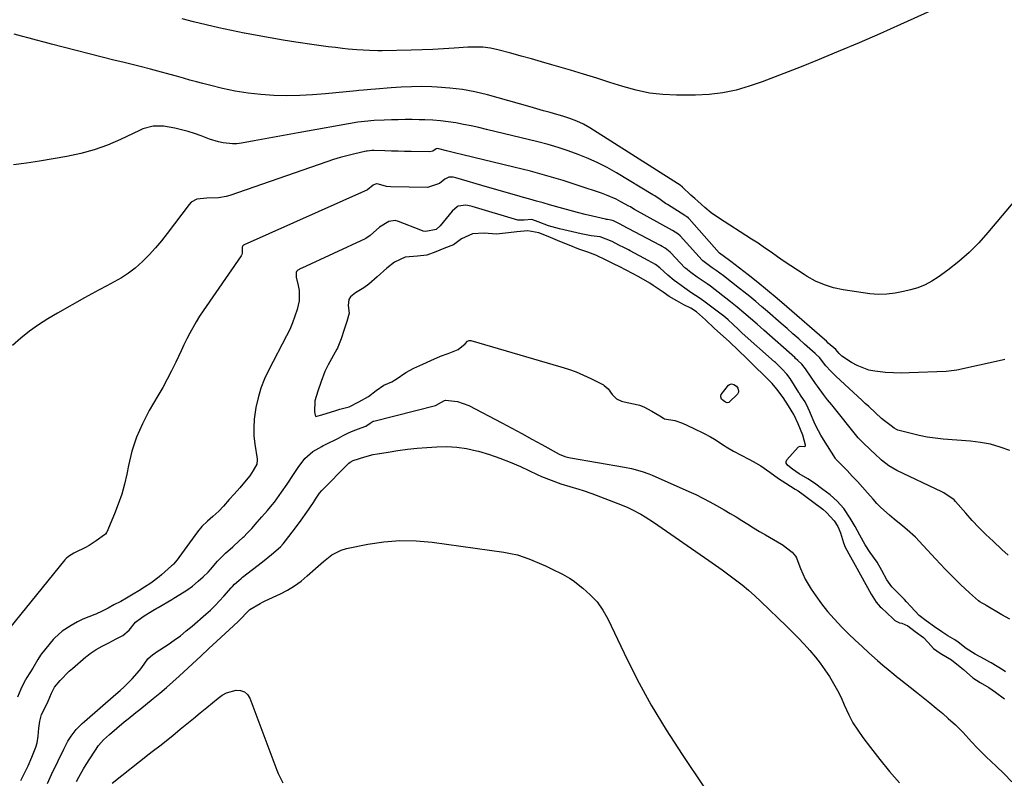
# Model space of a CAD drawing. Units: inches. Extents: x 1926769 to 1932103, y 442932 to 448255.
# Drawn here: x 1928571 to 1928949, y 447695 to 447986 of the extents above; entities that cross this region are included whole.
import ezdxf

# ---------------------------------------------------------------- set-up
doc = ezdxf.new("R2010")
doc.units = ezdxf.units.IN
doc.header["$MEASUREMENT"] = 0
doc.layers.add('7', color=7, linetype='Continuous')
doc.layers.add('8', color=7, linetype='Continuous')

msp = doc.modelspace()

# ---------------------------------------------------------------- linework, layer by layer
at = {"layer": '7', "color": 18}
for points in [[(1928934.91, 447996.13, 1836), (1928909.04, 447984.39, 1836), (1928901.11, 447980.85, 1836), (1928893.15, 447977.37, 1836), (1928885.15, 447974, 1836), (1928877.13, 447970.68, 1836), (1928870.86, 447968.14, 1836), (1928865.93, 447966.19, 1836), (1928860.98, 447964.29, 1836), (1928856, 447962.48, 1836), (1928851, 447960.72, 1836), (1928845.95, 447959.26, 1836), (1928840.83, 447958.15, 1836), (1928835.63, 447957.55, 1836), (1928830.37, 447957.29, 1836), (1928823.09, 447957.3, 1836), (1928817.85, 447957.55, 1836), (1928812.66, 447958.13, 1836), (1928807.55, 447959.2, 1836), (1928802.49, 447960.59, 1836), (1928797.46, 447962.21, 1836), (1928792.43, 447963.8, 1836), (1928787.38, 447965.35, 1836), (1928782.32, 447966.87, 1836), (1928775.17, 447968.98, 1836), (1928771.28, 447970.12, 1836), (1928767.37, 447971.23, 1836), (1928763.46, 447972.32, 1836), (1928759.54, 447973.38, 1836), (1928754.51, 447974.72, 1836), (1928751.68, 447975.34, 1836), (1928748.8, 447975.68, 1836), (1928745.89, 447975.78, 1836), (1928742.99, 447975.68, 1836), (1928737.7, 447975.31, 1836), (1928733.6, 447975.05, 1836), (1928729.5, 447974.84, 1836), (1928725.4, 447974.68, 1836), (1928721.29, 447974.57, 1836), (1928710.05, 447974.36, 1836), (1928708.43, 447974.34, 1836), (1928705.19, 447974.39, 1836), (1928700.34, 447974.66, 1836), (1928697.11, 447974.96, 1836), (1928694.87, 447975.22, 1836), (1928692.14, 447975.54, 1836), (1928689.42, 447975.88, 1836), (1928686.69, 447976.25, 1836), (1928683.97, 447976.64, 1836), (1928677.01, 447977.67, 1836), (1928672.05, 447978.44, 1836), (1928667.09, 447979.26, 1836), (1928662.15, 447980.15, 1836), (1928657.21, 447981.08, 1836), (1928657.16, 447981.09, 1836), (1928652.26, 447982.09, 1836), (1928647.38, 447983.14, 1836), (1928642.51, 447984.28, 1836), (1928637.66, 447985.47, 1836), (1928633.39, 447986.56, 1836)], [(1928968.79, 447935.7, 1834), (1928942.6, 447904.6, 1834), (1928939.06, 447900.68, 1834), (1928935.35, 447896.95, 1834), (1928931.39, 447893.5, 1834), (1928927.25, 447890.22, 1834), (1928923.55, 447887.51, 1834), (1928921.06, 447885.9, 1834), (1928918.46, 447884.5, 1834), (1928915.72, 447883.44, 1834), (1928912.88, 447882.58, 1834), (1928910.24, 447881.96, 1834), (1928907.02, 447881.33, 1834), (1928903.76, 447880.93, 1834), (1928900.5, 447880.84, 1834), (1928898.87, 447880.95, 1834), (1928897.24, 447881.13, 1834), (1928886.98, 447882.65, 1834), (1928883.35, 447883.42, 1834), (1928879.82, 447884.48, 1834), (1928876.46, 447885.96, 1834), (1928873.2, 447887.73, 1834), (1928872.01, 447888.47, 1834), (1928869.44, 447890.11, 1834), (1928866.9, 447891.79, 1834), (1928864.38, 447893.52, 1834), (1928861.89, 447895.28, 1834), (1928859.4, 447897.04, 1834), (1928856.89, 447898.77, 1834), (1928854.35, 447900.46, 1834), (1928851.79, 447902.12, 1834), (1928839.13, 447910.18, 1834), (1928836.4, 447912.1, 1834), (1928833.88, 447914.26, 1834), (1928831.27, 447916.68, 1834), (1928830.06, 447917.65, 1834), (1928828.56, 447919, 1834), (1928825.43, 447921.97, 1834), (1928824.44, 447922.72, 1834), (1928823.41, 447923.43, 1834), (1928789.78, 447944.73, 1834), (1928787.34, 447946.14, 1834), (1928784.79, 447947.32, 1834), (1928782.16, 447948.33, 1834), (1928779.48, 447949.19, 1834), (1928777.11, 447949.88, 1834), (1928774.57, 447950.61, 1834), (1928772.03, 447951.34, 1834), (1928769.49, 447952.06, 1834), (1928766.94, 447952.78, 1834), (1928750.5, 447957.38, 1834), (1928745.73, 447958.53, 1834), (1928740.93, 447959.46, 1834), (1928736.07, 447960.05, 1834), (1928731.18, 447960.41, 1834), (1928729.16, 447960.49, 1834), (1928725.25, 447960.57, 1834), (1928721.34, 447960.55, 1834), (1928717.44, 447960.39, 1834), (1928713.54, 447960.14, 1834), (1928707.56, 447959.64, 1834), (1928705.73, 447959.48, 1834), (1928702.99, 447959.21, 1834), (1928701.16, 447959.03, 1834), (1928700.25, 447958.94, 1834), (1928688.39, 447957.77, 1834), (1928683.43, 447957.39, 1834), (1928678.47, 447957.14, 1834), (1928673.5, 447957.09, 1834), (1928668.52, 447957.18, 1834), (1928663.56, 447957.52, 1834), (1928658.64, 447958.05, 1834), (1928653.75, 447958.88, 1834), (1928648.88, 447959.9, 1834), (1928643.87, 447961.12, 1834), (1928641.34, 447961.75, 1834), (1928638.82, 447962.41, 1834), (1928636.31, 447963.1, 1834), (1928633.8, 447963.81, 1834), (1928631.17, 447964.57, 1834), (1928628.79, 447965.25, 1834), (1928624.02, 447966.56, 1834), (1928621.25, 447967.29, 1834), (1928617.2, 447968.31, 1834), (1928615.17, 447968.8, 1834), (1928611.11, 447969.78, 1834), (1928607.06, 447970.79, 1834), (1928583.23, 447976.86, 1834), (1928580.35, 447977.61, 1834), (1928577.47, 447978.36, 1834), (1928574.6, 447979.13, 1834), (1928571.73, 447979.92, 1834), (1928568.87, 447980.74, 1834)], [(1928949.08, 447855.87, 1832), (1928948.02, 447855.62, 1832), (1928930.7, 447851.83, 1832), (1928927.57, 447851.37, 1832), (1928926.52, 447851.31, 1832), (1928912.38, 447850.72, 1832), (1928909.36, 447850.67, 1832), (1928906.35, 447850.72, 1832), (1928903.34, 447850.93, 1832), (1928899.21, 447851.38, 1832), (1928896.83, 447851.86, 1832), (1928892.35, 447853.53, 1832), (1928890.24, 447854.72, 1832), (1928886.55, 447857.19, 1832), (1928885.54, 447858.16, 1832), (1928884.79, 447859.06, 1832), (1928884.16, 447859.68, 1832), (1928881.32, 447862.22, 1832), (1928880.58, 447862.88, 1832), (1928879.83, 447863.53, 1832), (1928865.39, 447876.13, 1832), (1928861.74, 447879.26, 1832), (1928858.05, 447882.35, 1832), (1928854.32, 447885.38, 1832), (1928850.55, 447888.36, 1832), (1928843.9, 447893.53, 1832), (1928843.43, 447893.9, 1832), (1928839.54, 447896.72, 1832), (1928839.46, 447896.81, 1832), (1928827.97, 447909.9, 1832), (1928827.73, 447910.15, 1832), (1928826.9, 447910.77, 1832), (1928826.45, 447911.03, 1832), (1928826.31, 447911.13, 1832), (1928819.62, 447915.34, 1832), (1928818.9, 447915.8, 1832), (1928816.81, 447917.25, 1832), (1928814.7, 447918.68, 1832), (1928813.98, 447919.12, 1832), (1928800.01, 447927.5, 1832), (1928796.47, 447929.49, 1832), (1928792.86, 447931.36, 1832), (1928789.15, 447933.03, 1832), (1928785.38, 447934.56, 1832), (1928781.54, 447935.93, 1832), (1928777.67, 447937.2, 1832), (1928773.76, 447938.33, 1832), (1928769.82, 447939.36, 1832), (1928750.09, 447944.16, 1832), (1928747.18, 447944.84, 1832), (1928744.27, 447945.49, 1832), (1928741.34, 447946.09, 1832), (1928738.4, 447946.65, 1832), (1928735.45, 447947.12, 1832), (1928732.5, 447947.49, 1832), (1928729.52, 447947.72, 1832), (1928726.54, 447947.84, 1832), (1928724.28, 447947.89, 1832), (1928721.62, 447947.91, 1832), (1928718.96, 447947.92, 1832), (1928716.3, 447947.88, 1832), (1928713.64, 447947.82, 1832), (1928710.86, 447947.73, 1832), (1928707.06, 447947.57, 1832), (1928703.27, 447947.26, 1832), (1928702.01, 447947.08, 1832), (1928700.76, 447946.88, 1832), (1928677.84, 447942.81, 1832), (1928673.63, 447942.06, 1832), (1928669.42, 447941.3, 1832), (1928665.22, 447940.55, 1832), (1928661.01, 447939.79, 1832), (1928656.16, 447938.91, 1832), (1928654.38, 447938.69, 1832), (1928652.61, 447938.61, 1832), (1928649.06, 447938.99, 1832), (1928647.31, 447939.4, 1832), (1928643.86, 447940.43, 1832), (1928640.61, 447941.65, 1832), (1928638.14, 447942.54, 1832), (1928635.64, 447943.35, 1832), (1928633.1, 447944.03, 1832), (1928630.53, 447944.62, 1832), (1928626.23, 447945.43, 1832), (1928622.18, 447945.38, 1832), (1928618.25, 447944.33, 1832), (1928616.99, 447943.8, 1832), (1928609.65, 447940.27, 1832), (1928604.67, 447938.13, 1832), (1928599.6, 447936.29, 1832), (1928594.4, 447934.88, 1832), (1928589.1, 447933.76, 1832), (1928578.57, 447932, 1832), (1928573.63, 447931.23, 1832), (1928568.67, 447930.58, 1832)], [(1928950.38, 447780.85, 1828), (1928947.87, 447783.05, 1828), (1928944.54, 447786.15, 1828), (1928941.83, 447788.77, 1828), (1928939.16, 447791.43, 1828), (1928936.58, 447794.18, 1828), (1928934.05, 447796.97, 1828), (1928930.12, 447801.44, 1828), (1928929.57, 447802.02, 1828), (1928925.68, 447804.75, 1828), (1928924.96, 447805.11, 1828), (1928907.68, 447813.31, 1828), (1928906.08, 447814.16, 1828), (1928904.53, 447815.1, 1828), (1928901.68, 447817.33, 1828), (1928899, 447819.81, 1828), (1928897.75, 447820.99, 1828), (1928894.47, 447824.16, 1828), (1928893.19, 447825.42, 1828), (1928892.99, 447825.64, 1828), (1928892.8, 447825.87, 1828), (1928882.69, 447838.45, 1828), (1928881.07, 447840.47, 1828), (1928879.46, 447842.5, 1828), (1928877.14, 447845.61, 1828), (1928876.4, 447846.68, 1828), (1928872.78, 447851.98, 1828), (1928872.56, 447852.29, 1828), (1928871.11, 447854.08, 1828), (1928869.69, 447855.49, 1828), (1928868.77, 447856.32, 1828), (1928868.47, 447856.6, 1828), (1928856.6, 447867.13, 1828), (1928855.33, 447868.26, 1828), (1928854.05, 447869.39, 1828), (1928851.47, 447871.62, 1828), (1928848.88, 447873.85, 1828), (1928846.36, 447875.95, 1828), (1928843.8, 447878, 1828), (1928836.06, 447883.97, 1828), (1928834.8, 447884.9, 1828), (1928832.86, 447886.19, 1828), (1928830.94, 447887.54, 1828), (1928828.63, 447889.25, 1828), (1928827.29, 447890.25, 1828), (1928826.55, 447890.89, 1828), (1928826.32, 447891.12, 1828), (1928820.93, 447896.82, 1828), (1928820.64, 447897.11, 1828), (1928818.69, 447898.64, 1828), (1928817.61, 447899.24, 1828), (1928816.88, 447899.63, 1828), (1928802.07, 447907.46, 1828), (1928801.95, 447907.53, 1828), (1928798.85, 447909.11, 1828), (1928798.01, 447909.32, 1828), (1928796.61, 447909.54, 1828), (1928796.19, 447909.62, 1828), (1928795.77, 447909.72, 1828), (1928790.84, 447910.87, 1828), (1928787.97, 447911.56, 1828), (1928785.1, 447912.28, 1828), (1928782.24, 447913.04, 1828), (1928779.39, 447913.82, 1828), (1928774.35, 447915.25, 1828), (1928771.85, 447915.96, 1828), (1928769.34, 447916.67, 1828), (1928766.83, 447917.38, 1828), (1928764.32, 447918.08, 1828), (1928763.07, 447918.43, 1828), (1928759.94, 447919.32, 1828), (1928756.82, 447920.21, 1828), (1928753.69, 447921.12, 1828), (1928750.57, 447922.03, 1828), (1928738.33, 447925.64, 1828), (1928737.32, 447925.87, 1828), (1928735.7, 447925.9, 1828), (1928734.13, 447925.05, 1828), (1928732.09, 447923.44, 1828), (1928727.46, 447921.87, 1828), (1928713.45, 447922.17, 1828), (1928711.74, 447922.32, 1828), (1928708.69, 447923.14, 1828), (1928707.95, 447923.26, 1828), (1928707.82, 447923.25, 1828), (1928706.7, 447922.72, 1828), (1928704.53, 447920.95, 1828), (1928657.16, 447899.83, 1828), (1928656.91, 447899.71, 1828), (1928656.66, 447899.56, 1828), (1928656.49, 447899.4, 1828), (1928656.45, 447899.29, 1828), (1928656.41, 447898.93, 1828), (1928656.42, 447896.69, 1828), (1928656.23, 447896.18, 1828), (1928655.97, 447895.69, 1828), (1928641.4, 447874.58, 1828), (1928640.03, 447872.5, 1828), (1928638.7, 447870.38, 1828), (1928636.28, 447866, 1828), (1928635.16, 447863.77, 1828), (1928634.04, 447861.53, 1828), (1928632.96, 447859.27, 1828), (1928631.89, 447857.01, 1828), (1928630.9, 447854.9, 1828), (1928629.3, 447851.6, 1828), (1928627.63, 447848.33, 1828), (1928625.87, 447845.12, 1828), (1928624.05, 447841.94, 1828), (1928620.69, 447836.27, 1828), (1928618.06, 447831.25, 1828), (1928615.79, 447826.1, 1828), (1928614.06, 447820.74, 1828), (1928612.7, 447815.25, 1828), (1928612.06, 447811.9, 1828), (1928611.18, 447808.01, 1828), (1928610.13, 447804.17, 1828), (1928608.84, 447800.4, 1828), (1928607.39, 447796.68, 1828), (1928604.38, 447789.66, 1828), (1928604.31, 447789.5, 1828), (1928603.88, 447788.93, 1828), (1928603.48, 447788.58, 1828), (1928600.33, 447786.27, 1828), (1928597.68, 447784.52, 1828), (1928596.29, 447783.74, 1828), (1928592.32, 447781.83, 1828), (1928591.82, 447781.59, 1828), (1928589.67, 447780.3, 1828), (1928588.83, 447779.6, 1828), (1928588.36, 447779.08, 1828), (1928558.2, 447742.1, 1828)], [(1928951.03, 447756.23, 1826), (1928947.98, 447757.98, 1826), (1928941.95, 447761.52, 1826), (1928941.61, 447761.71, 1826), (1928940.44, 447762.36, 1826), (1928939.44, 447762.93, 1826), (1928938.95, 447763.28, 1826), (1928935.48, 447766.36, 1826), (1928932.1, 447769.54, 1826), (1928930.28, 447771.33, 1826), (1928928.29, 447773.33, 1826), (1928926.31, 447775.34, 1826), (1928924.37, 447777.4, 1826), (1928922.46, 447779.47, 1826), (1928917.79, 447784.6, 1826), (1928914.79, 447787.67, 1826), (1928911.59, 447790.53, 1826), (1928909.94, 447791.9, 1826), (1928906.63, 447794.65, 1826), (1928904.86, 447796.12, 1826), (1928901.55, 447799.08, 1826), (1928900, 447800.67, 1826), (1928898.5, 447802.31, 1826), (1928896.4, 447804.7, 1826), (1928894.47, 447806.88, 1826), (1928892.51, 447809.04, 1826), (1928890.52, 447811.17, 1826), (1928888.51, 447813.27, 1826), (1928884.59, 447817.3, 1826), (1928884.44, 447817.45, 1826), (1928884.23, 447817.68, 1826), (1928884.04, 447817.93, 1826), (1928879.44, 447825.21, 1826), (1928878.46, 447826.83, 1826), (1928876.68, 447830.18, 1826), (1928875.87, 447831.91, 1826), (1928874.44, 447835.18, 1826), (1928874.18, 447835.82, 1826), (1928873.6, 447837.28, 1826), (1928872.45, 447839.6, 1826), (1928870.93, 447841.88, 1826), (1928870.21, 447842.88, 1826), (1928870.09, 447843.05, 1826), (1928869.98, 447843.22, 1826), (1928866.65, 447848.57, 1826), (1928865.4, 447850.32, 1826), (1928863.53, 447852.34, 1826), (1928861.06, 447854.68, 1826), (1928860.63, 447855.05, 1826), (1928848.28, 447866.02, 1826), (1928848.14, 447866.15, 1826), (1928847.71, 447866.54, 1826), (1928846.86, 447867.37, 1826), (1928844.81, 447869.3, 1826), (1928842.88, 447871.06, 1826), (1928841.84, 447872, 1826), (1928841.37, 447872.39, 1826), (1928841.21, 447872.52, 1826), (1928833.54, 447878.33, 1826), (1928831.75, 447879.6, 1826), (1928828.98, 447881.37, 1826), (1928826.27, 447883.23, 1826), (1928823.39, 447885.36, 1826), (1928822.23, 447886.22, 1826), (1928819.68, 447888.24, 1826), (1928816.67, 447891.07, 1826), (1928814.96, 447892.34, 1826), (1928812.18, 447893.9, 1826), (1928805.31, 447897.54, 1826), (1928804.58, 447897.93, 1826), (1928803.12, 447898.69, 1826), (1928800.93, 447899.81, 1826), (1928798.36, 447901.12, 1826), (1928793.73, 447902.94, 1826), (1928790.32, 447903.4, 1826), (1928787.78, 447903.84, 1826), (1928786.52, 447904.11, 1826), (1928778.11, 447906.04, 1826), (1928773.98, 447907.22, 1826), (1928769.95, 447908.74, 1826), (1928767.52, 447909.6, 1826), (1928764.65, 447909.41, 1826), (1928762.3, 447909.31, 1826), (1928762.14, 447909.35, 1826), (1928744.62, 447914.61, 1826), (1928744.07, 447914.76, 1826), (1928742.25, 447915.08, 1826), (1928739.33, 447914.73, 1826), (1928738.9, 447914.5, 1826), (1928737.01, 447912.82, 1826), (1928732.42, 447907.14, 1826), (1928730.88, 447905.81, 1826), (1928726.89, 447905, 1826), (1928725.88, 447905.18, 1826), (1928724.88, 447905.48, 1826), (1928716.35, 447908.85, 1826), (1928715.05, 447909.2, 1826), (1928712.61, 447908.89, 1826), (1928709.13, 447906.68, 1826), (1928705.49, 447903.41, 1826), (1928703.84, 447902.3, 1826), (1928703.55, 447902.16, 1826), (1928679.23, 447890.94, 1826), (1928678.86, 447890.76, 1826), (1928677.74, 447890.12, 1826), (1928677.25, 447889.62, 1826), (1928677.12, 447889.3, 1826), (1928677.08, 447887.82, 1826), (1928677.15, 447887.45, 1826), (1928677.92, 447884.28, 1826), (1928678.24, 447882.33, 1826), (1928678.19, 447878.43, 1826), (1928677.43, 447875.1, 1826), (1928676.63, 447872.5, 1826), (1928675.71, 447869.94, 1826), (1928674.64, 447867.45, 1826), (1928673.45, 447865, 1826), (1928666.6, 447851.95, 1826), (1928664.97, 447848.46, 1826), (1928663.56, 447844.89, 1826), (1928662.48, 447841.21, 1826), (1928661.62, 447837.46, 1826), (1928660.99, 447833.03, 1826), (1928660.79, 447829.83, 1826), (1928660.91, 447826.62, 1826), (1928661.25, 447823.41, 1826), (1928662.13, 447817.82, 1826), (1928662.17, 447817.4, 1826), (1928662.01, 447815.75, 1826), (1928660.65, 447813.33, 1826), (1928659.28, 447811.32, 1826), (1928657.27, 447808.8, 1826), (1928655.42, 447806.69, 1826), (1928653.26, 447804.23, 1826), (1928651.41, 447802.13, 1826), (1928649.25, 447799.68, 1826), (1928647.36, 447797.69, 1826), (1928645.08, 447795.63, 1826), (1928643.11, 447793.91, 1826), (1928640.85, 447791.85, 1826), (1928639.2, 447789.83, 1826), (1928632.12, 447779.89, 1826), (1928631.47, 447779.03, 1826), (1928630.02, 447777.43, 1826), (1928629.63, 447777.05, 1826), (1928629.23, 447776.69, 1826), (1928625.42, 447773.31, 1826), (1928624.5, 447772.51, 1826), (1928621.26, 447770.06, 1826), (1928618.87, 447768.52, 1826), (1928616.67, 447767.18, 1826), (1928614.5, 447765.86, 1826), (1928611.96, 447764.32, 1826), (1928609.76, 447763.08, 1826), (1928607.15, 447761.71, 1826), (1928604.91, 447760.54, 1826), (1928602.61, 447759.34, 1826), (1928600.16, 447758.22, 1826), (1928599.8, 447758.08, 1826), (1928595.21, 447756.29, 1826), (1928593.19, 447755.31, 1826), (1928590.71, 447753.81, 1826), (1928587.27, 447751.61, 1826), (1928584.31, 447748.99, 1826), (1928583.86, 447748.48, 1826), (1928579.4, 447743.01, 1826), (1928579, 447742.49, 1826), (1928577.89, 447740.81, 1826), (1928576.06, 447737.48, 1826), (1928573.79, 447733.91, 1826), (1928572.71, 447732.09, 1826), (1928571.48, 447729.42, 1826), (1928570.21, 447726.39, 1826)], [(1928949.34, 447736.09, 1824), (1928948.38, 447736.68, 1824), (1928943.79, 447739.47, 1824), (1928943.29, 447739.77, 1824), (1928941.26, 447740.93, 1824), (1928937.71, 447742.84, 1824), (1928934.25, 447745.06, 1824), (1928931.11, 447747.5, 1824), (1928929.84, 447748.38, 1824), (1928927.25, 447749.86, 1824), (1928924.91, 447751.38, 1824), (1928922.12, 447753.38, 1824), (1928918.92, 447755.68, 1824), (1928916.22, 447757.71, 1824), (1928912.98, 447761.12, 1824), (1928911.38, 447762.91, 1824), (1928910.55, 447763.78, 1824), (1928906, 447768.39, 1824), (1928905.7, 447768.71, 1824), (1928903.83, 447771.38, 1824), (1928901.83, 447774.99, 1824), (1928900.04, 447778.12, 1824), (1928897.39, 447781.79, 1824), (1928895.46, 447784.81, 1824), (1928893.4, 447788.53, 1824), (1928891.59, 447791.79, 1824), (1928889.73, 447795.06, 1824), (1928887.27, 447798.74, 1824), (1928884.78, 447801.57, 1824), (1928882.01, 447803.91, 1824), (1928879.2, 447806, 1824), (1928875.99, 447808.4, 1824), (1928873.48, 447810.16, 1824), (1928870.1, 447812.05, 1824), (1928867.54, 447813.81, 1824), (1928865.75, 447815.19, 1824), (1928865.21, 447816.09, 1824), (1928865.17, 447816.75, 1824), (1928865.46, 447817.34, 1824), (1928869.7, 447822.24, 1824), (1928869.95, 447822.44, 1824), (1928870.51, 447822.65, 1824), (1928872.11, 447822.49, 1824), (1928872.48, 447822.63, 1824), (1928872.55, 447822.8, 1824), (1928872.57, 447823.02, 1824), (1928871.53, 447826.83, 1824), (1928869.79, 447831.21, 1824), (1928868.12, 447834.84, 1824), (1928866.09, 447838.12, 1824), (1928864.01, 447841.3, 1824), (1928861.6, 447844.49, 1824), (1928859.73, 447846.68, 1824), (1928856.49, 447850.06, 1824), (1928853.44, 447853.01, 1824), (1928850.04, 447856.26, 1824), (1928846.76, 447859.51, 1824), (1928843.44, 447862.61, 1824), (1928840.95, 447864.87, 1824), (1928837.7, 447867.84, 1824), (1928834.15, 447871.06, 1824), (1928830.73, 447874.14, 1824), (1928828.51, 447875.54, 1824), (1928825.84, 447876.85, 1824), (1928823.16, 447878.38, 1824), (1928820.28, 447880.09, 1824), (1928817.99, 447881.74, 1824), (1928814.11, 447884.25, 1824), (1928812.77, 447885.12, 1824), (1928808.63, 447887.57, 1824), (1928806.12, 447888.9, 1824), (1928803.69, 447890.14, 1824), (1928801.27, 447891.38, 1824), (1928798.83, 447892.63, 1824), (1928796.39, 447893.87, 1824), (1928792.13, 447895.97, 1824), (1928789.1, 447897.01, 1824), (1928785.54, 447898.17, 1824), (1928781.81, 447899.71, 1824), (1928778.29, 447901.17, 1824), (1928773.87, 447903.04, 1824), (1928770.21, 447904.52, 1824), (1928765.99, 447905.23, 1824), (1928761.84, 447904.86, 1824), (1928758.53, 447904.48, 1824), (1928754.03, 447904.02, 1824), (1928749.21, 447904.31, 1824), (1928744.81, 447904.11, 1824), (1928740.56, 447902.13, 1824), (1928737.45, 447899.92, 1824), (1928733.78, 447898.46, 1824), (1928730.7, 447897.26, 1824), (1928727.29, 447895.93, 1824), (1928723.68, 447895.59, 1824), (1928718.97, 447895.11, 1824), (1928714.79, 447893.19, 1824), (1928711.91, 447890.95, 1824), (1928708.2, 447887.6, 1824), (1928704.95, 447884.75, 1824), (1928703.07, 447883.42, 1824), (1928699.91, 447881.51, 1824), (1928697.89, 447879.89, 1824), (1928697.32, 447878.89, 1824), (1928697.07, 447876.63, 1824), (1928697.43, 447873.71, 1824), (1928696.57, 447870.5, 1824), (1928695.53, 447867.39, 1824), (1928694.31, 447863.77, 1824), (1928693.1, 447860.61, 1824), (1928692.9, 447860.21, 1824), (1928692.7, 447859.83, 1824), (1928689.44, 447853.84, 1824), (1928688.15, 447851.29, 1824), (1928686.68, 447847.39, 1824), (1928685.45, 447843.74, 1824), (1928684.23, 447840.09, 1824), (1928684.08, 447835.81, 1824), (1928684.44, 447834.58, 1824), (1928684.66, 447833.98, 1824), (1928685.57, 447834.22, 1824), (1928686.47, 447834.48, 1824), (1928686.92, 447834.61, 1824), (1928687.37, 447834.76, 1824), (1928691.9, 447836.26, 1824), (1928693.87, 447836.82, 1824), (1928697.38, 447837.79, 1824), (1928701.16, 447839.64, 1824), (1928704.83, 447841.75, 1824), (1928707.84, 447844.02, 1824), (1928710.79, 447846, 1824), (1928713.8, 447847.35, 1824), (1928715.44, 447848.29, 1824), (1928719.19, 447850.89, 1824), (1928722.21, 447852.62, 1824), (1928725.75, 447854.1, 1824), (1928728.76, 447855.53, 1824), (1928732.45, 447857.12, 1824), (1928735.4, 447858.2, 1824), (1928739.26, 447859.68, 1824), (1928741.96, 447861.86, 1824), (1928742.9, 447862.88, 1824), (1928743.46, 447863.17, 1824), (1928744.08, 447863.15, 1824), (1928778.72, 447853.12, 1824), (1928781.65, 447852.18, 1824), (1928784.53, 447851.14, 1824), (1928787.35, 447849.94, 1824), (1928790.13, 447848.63, 1824), (1928795.08, 447846.13, 1824), (1928795.35, 447845.98, 1824), (1928796.8, 447844.59, 1824), (1928798.42, 447842.52, 1824), (1928800.05, 447840.84, 1824), (1928801.94, 447839.93, 1824), (1928802.95, 447839.65, 1824), (1928808.4, 447838.47, 1824), (1928808.84, 447838.36, 1824), (1928810.53, 447837.75, 1824), (1928813.59, 447836.05, 1824), (1928816.66, 447834.26, 1824), (1928818.11, 447833.41, 1824), (1928818.51, 447833.17, 1824), (1928822.45, 447832.45, 1824), (1928825.39, 447831.46, 1824), (1928829.41, 447829.56, 1824), (1928833.67, 447827.52, 1824), (1928836.12, 447826.26, 1824), (1928837.64, 447825.35, 1824), (1928841.31, 447822.89, 1824), (1928842.11, 447822.36, 1824), (1928844.99, 447820.75, 1824), (1928847.91, 447819.24, 1824), (1928850.84, 447817.71, 1824), (1928852.5, 447816.82, 1824), (1928855.43, 447815.13, 1824), (1928858.89, 447812.71, 1824), (1928862.25, 447810.21, 1824), (1928865.02, 447808.39, 1824), (1928868.67, 447806.13, 1824), (1928869.7, 447805.46, 1824), (1928871.71, 447804.06, 1824), (1928875.23, 447801.44, 1824), (1928879.22, 447798.43, 1824), (1928880.63, 447797.22, 1824), (1928883.52, 447794.03, 1824), (1928884.98, 447791.83, 1824), (1928885.96, 447789.37, 1824), (1928887.15, 447785.58, 1824), (1928887.85, 447783.89, 1824), (1928889.86, 447780.19, 1824), (1928891.65, 447776.96, 1824), (1928893.7, 447773.27, 1824), (1928895.74, 447769.59, 1824), (1928897.78, 447765.9, 1824), (1928899.72, 447762.76, 1824), (1928901.22, 447761.06, 1824), (1928901.69, 447760.59, 1824), (1928906.04, 447756.52, 1824), (1928906.9, 447755.82, 1824), (1928908.62, 447754.85, 1824), (1928909.51, 447754.71, 1824), (1928911.79, 447753.67, 1824), (1928914.69, 447751.58, 1824), (1928917.83, 447749.3, 1824), (1928919.67, 447747.37, 1824), (1928921.64, 447744.97, 1824), (1928924.27, 447743.19, 1824), (1928927.13, 447741.6, 1824), (1928928.61, 447740.64, 1824), (1928931.96, 447738, 1824), (1928933.26, 447736.92, 1824), (1928936.81, 447733.74, 1824), (1928939.63, 447732.04, 1824), (1928942.92, 447730.11, 1824), (1928945.52, 447728.27, 1824), (1928948.93, 447725.76, 1824)], [(1928843.15, 447839.38, 1824), (1928842.54, 447839.32, 1824), (1928841.91, 447839.48, 1824), (1928840.92, 447840.14, 1824), (1928840.35, 447840.67, 1824), (1928840.03, 447841.56, 1824), (1928840.02, 447841.89, 1824), (1928840.27, 447842.52, 1824), (1928843.04, 447846.08, 1824), (1928843.38, 447846.32, 1824), (1928844.2, 447846.51, 1824), (1928845.05, 447846.35, 1824), (1928846.08, 447845.62, 1824), (1928846.61, 447844.94, 1824), (1928846.9, 447843.7, 1824), (1928846.83, 447843.31, 1824), (1928846.42, 447842.6, 1824), (1928843.15, 447839.38, 1824)], [(1928571.45, 447694.33, 1826), (1928573.19, 447697.92, 1826), (1928574.18, 447700.05, 1826), (1928575.6, 447703.27, 1826), (1928577.2, 447707.16, 1826), (1928577.7, 447708.81, 1826), (1928578.08, 447711.43, 1826), (1928578.38, 447714.51, 1826), (1928578.67, 447717.13, 1826), (1928579.4, 447719.69, 1826), (1928580.56, 447721.91, 1826), (1928581.94, 447724.87, 1826), (1928583.19, 447727.87, 1826), (1928584.41, 447730.19, 1826), (1928586.55, 447732.72, 1826), (1928590, 447736.28, 1826), (1928591.22, 447737.39, 1826), (1928596.39, 447741.85, 1826), (1928596.71, 447742.12, 1826), (1928598.09, 447743.15, 1826), (1928600.33, 447744.58, 1826), (1928602.7, 447745.95, 1826), (1928605.17, 447747.24, 1826), (1928608.06, 447748.75, 1826), (1928610.54, 447750.05, 1826), (1928613.01, 447752.11, 1826), (1928615.44, 447755.06, 1826), (1928618.42, 447757.35, 1826), (1928622.1, 447759.57, 1826), (1928623.67, 447760.5, 1826), (1928624.19, 447760.81, 1826), (1928629.36, 447763.85, 1826), (1928630.15, 447764.31, 1826), (1928632.48, 447765.71, 1826), (1928635.17, 447767.36, 1826), (1928637.27, 447768.89, 1826), (1928639.49, 447770.8, 1826), (1928641.39, 447772.46, 1826), (1928643.31, 447774.27, 1826), (1928644.28, 447775.36, 1826), (1928646.94, 447778.58, 1826), (1928650.01, 447781.57, 1826), (1928652.75, 447784, 1826), (1928653.2, 447784.42, 1826), (1928656.73, 447787.67, 1826), (1928657.08, 447788.01, 1826), (1928658.19, 447789.1, 1826), (1928660.03, 447791.12, 1826), (1928662.14, 447793.52, 1826), (1928663.94, 447795.58, 1826), (1928666.05, 447797.98, 1826), (1928667.86, 447800.08, 1826), (1928668.75, 447801.19, 1826), (1928671.52, 447804.96, 1826), (1928673.66, 447808.1, 1826), (1928676.09, 447811.8, 1826), (1928677.84, 447814.47, 1826), (1928680.44, 447817.9, 1826), (1928683.52, 447820.6, 1826), (1928686.91, 447822.57, 1826), (1928687.48, 447822.87, 1826), (1928688.05, 447823.15, 1826), (1928693.3, 447825.73, 1826), (1928695.19, 447826.68, 1826), (1928697.21, 447827.74, 1826), (1928699.02, 447828.59, 1826), (1928702.01, 447829.68, 1826), (1928703.83, 447830.38, 1826), (1928705.56, 447831.44, 1826), (1928706.3, 447832.02, 1826), (1928706.65, 447832.2, 1826), (1928706.9, 447832.29, 1826), (1928730.58, 447838.29, 1826), (1928730.79, 447838.35, 1826), (1928732.86, 447839.52, 1826), (1928734.04, 447840.15, 1826), (1928734.43, 447840.25, 1826), (1928739.05, 447839.73, 1826), (1928743.37, 447838.2, 1826), (1928756.05, 447831.54, 1826), (1928759.91, 447829.5, 1826), (1928763.76, 447827.45, 1826), (1928767.6, 447825.37, 1826), (1928771.43, 447823.28, 1826), (1928778.09, 447819.62, 1826), (1928780.15, 447818.73, 1826), (1928781.77, 447818.3, 1826), (1928782.33, 447818.19, 1826), (1928803.05, 447814.58, 1826), (1928805.8, 447814.03, 1826), (1928809.86, 447812.94, 1826), (1928812.5, 447811.99, 1826), (1928813.79, 447811.46, 1826), (1928827.77, 447805.29, 1826), (1928830.49, 447804.04, 1826), (1928833.19, 447802.73, 1826), (1928835.85, 447801.34, 1826), (1928838.47, 447799.89, 1826), (1928841.38, 447798.22, 1826), (1928843.66, 447796.87, 1826), (1928845.92, 447795.49, 1826), (1928848.17, 447794.1, 1826), (1928850.42, 447792.7, 1826), (1928852.68, 447791.31, 1826), (1928854.95, 447789.95, 1826), (1928857.24, 447788.61, 1826), (1928863.32, 447785.07, 1826), (1928863.67, 447784.86, 1826), (1928864.17, 447784.53, 1826), (1928865.34, 447783.67, 1826), (1928867.46, 447782.03, 1826), (1928868.78, 447780.43, 1826), (1928869.06, 447779.83, 1826), (1928869.22, 447779.42, 1826), (1928870.65, 447775.66, 1826), (1928871.52, 447773.62, 1826), (1928872.47, 447771.62, 1826), (1928874.76, 447767.82, 1826), (1928876.52, 447765.26, 1826), (1928878.74, 447762.2, 1826), (1928881.06, 447759.23, 1826), (1928883.53, 447756.38, 1826), (1928886.56, 447753.16, 1826), (1928889.09, 447750.65, 1826), (1928891.64, 447748.18, 1826), (1928894.26, 447745.76, 1826), (1928896.9, 447743.38, 1826), (1928900.21, 447740.47, 1826), (1928902.26, 447738.68, 1826), (1928904.34, 447736.92, 1826), (1928906.45, 447735.19, 1826), (1928907.51, 447734.33, 1826), (1928908.57, 447733.48, 1826), (1928915.18, 447728.26, 1826), (1928917.72, 447726.23, 1826), (1928920.24, 447724.18, 1826), (1928922.75, 447722.12, 1826), (1928925.24, 447720.03, 1826), (1928927.38, 447718.23, 1826), (1928930.13, 447715.76, 1826), (1928933.06, 447712.76, 1826), (1928936.33, 447709.22, 1826), (1928938.52, 447706.87, 1826), (1928940.77, 447704.58, 1826), (1928941.92, 447703.46, 1826), (1928945.73, 447699.83, 1826), (1928948.78, 447696.89, 1826), (1928951.8, 447693.93, 1826)], [(1928581.61, 447693.27, 1828), (1928582.68, 447695.52, 1828), (1928583.2, 447696.66, 1828), (1928583.37, 447697.04, 1828), (1928583.55, 447697.41, 1828), (1928587.94, 447706.44, 1828), (1928589.52, 447709.45, 1828), (1928590.73, 447711.43, 1828), (1928592.71, 447713.99, 1828), (1928594.99, 447716.3, 1828), (1928595.8, 447717.02, 1828), (1928607.94, 447727.48, 1828), (1928609.54, 447728.91, 1828), (1928611.12, 447730.37, 1828), (1928614.16, 447733.4, 1828), (1928617.03, 447736.58, 1828), (1928617.91, 447737.75, 1828), (1928620.13, 447741.03, 1828), (1928622.03, 447742.71, 1828), (1928623.07, 447743.34, 1828), (1928623.24, 447743.45, 1828), (1928623.41, 447743.56, 1828), (1928627.92, 447746.57, 1828), (1928630.31, 447748.23, 1828), (1928632.66, 447749.94, 1828), (1928634.94, 447751.74, 1828), (1928637.17, 447753.6, 1828), (1928642.43, 447758.14, 1828), (1928644.26, 447759.78, 1828), (1928646.04, 447761.48, 1828), (1928649.4, 447765.06, 1828), (1928652.21, 447768.26, 1828), (1928652.72, 447768.83, 1828), (1928653.49, 447769.67, 1828), (1928655.13, 447771.16, 1828), (1928655.97, 447771.9, 1828), (1928656.26, 447772.13, 1828), (1928656.55, 447772.36, 1828), (1928664.12, 447778.26, 1828), (1928667.68, 447781.08, 1828), (1928671.09, 447784.06, 1828), (1928672.1, 447785.18, 1828), (1928673.05, 447786.34, 1828), (1928676.8, 447791.28, 1828), (1928679.03, 447794.29, 1828), (1928681.17, 447797.37, 1828), (1928683.7, 447801.09, 1828), (1928684.52, 447802.32, 1828), (1928686.02, 447804.58, 1828), (1928686.93, 447805.67, 1828), (1928697, 447815.83, 1828), (1928697.32, 447816.14, 1828), (1928697.85, 447816.55, 1828), (1928699.01, 447817.16, 1828), (1928703.49, 447818.6, 1828), (1928706.67, 447819.39, 1828), (1928708.28, 447819.69, 1828), (1928712.42, 447820.39, 1828), (1928716.11, 447820.95, 1828), (1928719.82, 447821.44, 1828), (1928723.53, 447821.82, 1828), (1928727.26, 447822.13, 1828), (1928731.11, 447822.39, 1828), (1928734.94, 447822.46, 1828), (1928738.74, 447822.28, 1828), (1928742.51, 447821.72, 1828), (1928746.25, 447820.91, 1828), (1928747.12, 447820.68, 1828), (1928751.24, 447819.46, 1828), (1928755.3, 447818.09, 1828), (1928759.29, 447816.51, 1828), (1928763.22, 447814.79, 1828), (1928769.53, 447811.82, 1828), (1928771.3, 447811.02, 1828), (1928774.9, 447809.56, 1828), (1928778.72, 447808.21, 1828), (1928782.12, 447807.15, 1828), (1928785.53, 447806.16, 1828), (1928787.23, 447805.63, 1828), (1928790.59, 447804.45, 1828), (1928800.55, 447800.69, 1828), (1928804.15, 447799.2, 1828), (1928805.91, 447798.37, 1828), (1928809.35, 447796.55, 1828), (1928811.03, 447795.57, 1828), (1928814.3, 447793.46, 1828), (1928835.45, 447778.84, 1828), (1928838.05, 447777.01, 1828), (1928840.64, 447775.16, 1828), (1928843.21, 447773.27, 1828), (1928845.75, 447771.37, 1828), (1928848.25, 447769.4, 1828), (1928850.7, 447767.38, 1828), (1928853.08, 447765.27, 1828), (1928855.41, 447763.1, 1828), (1928865.27, 447753.6, 1828), (1928867.56, 447751.34, 1828), (1928869.82, 447749.05, 1828), (1928872.02, 447746.7, 1828), (1928874.18, 447744.31, 1828), (1928876.35, 447741.76, 1828), (1928878.26, 447739.35, 1828), (1928880.05, 447736.85, 1828), (1928881.77, 447734.29, 1828), (1928883.36, 447731.65, 1828), (1928884.85, 447728.97, 1828), (1928886.21, 447726.21, 1828), (1928887.47, 447723.4, 1828), (1928889.2, 447719.6, 1828), (1928890.8, 447716.56, 1828), (1928892.62, 447713.65, 1828), (1928894.59, 447710.83, 1828), (1928897.47, 447707, 1828), (1928901.07, 447702.4, 1828), (1928904.77, 447697.87, 1828), (1928908.61, 447693.48, 1828)], [(1928606.42, 447693.39, 1832), (1928620.74, 447704.59, 1832), (1928621.87, 447705.47, 1832), (1928625.29, 447708.09, 1832), (1928628.67, 447710.76, 1832), (1928629.78, 447711.67, 1832), (1928632.62, 447714.04, 1832), (1928635.15, 447716.13, 1832), (1928637.68, 447718.23, 1832), (1928640.22, 447720.31, 1832), (1928642.76, 447722.39, 1832), (1928647.16, 447725.97, 1832), (1928648.74, 447727.06, 1832), (1928650.41, 447727.96, 1832), (1928654.07, 447729.04, 1832), (1928655.76, 447728.93, 1832), (1928657.24, 447728.44, 1832), (1928658.39, 447727.39, 1832), (1928659.32, 447725.97, 1832), (1928669.7, 447698.31, 1832), (1928670.2, 447697.08, 1832), (1928671.94, 447693.52, 1832)]]:
    msp.add_polyline3d(points, dxfattribs=at)
at = {"layer": '8', "color": 18}
for points in [[(1928950.95, 447820.99, 1830), (1928947.28, 447822.29, 1830), (1928943.56, 447823.35, 1830), (1928939.75, 447824.06, 1830), (1928935.89, 447824.54, 1830), (1928925.43, 447825.33, 1830), (1928922.31, 447825.66, 1830), (1928919.21, 447826.1, 1830), (1928916.14, 447826.72, 1830), (1928913.09, 447827.46, 1830), (1928908.06, 447828.83, 1830), (1928907.56, 447829.01, 1830), (1928906.64, 447829.49, 1830), (1928905.4, 447830.49, 1830), (1928902.94, 447832.38, 1830), (1928901.73, 447833.32, 1830), (1928899.46, 447835.39, 1830), (1928896.82, 447837.82, 1830), (1928895.51, 447839.04, 1830), (1928894.19, 447840.25, 1830), (1928884.29, 447849.37, 1830), (1928882.28, 447851.37, 1830), (1928880.42, 447853.52, 1830), (1928877.9, 447856.63, 1830), (1928876.68, 447857.81, 1830), (1928876.32, 447858.14, 1830), (1928872.22, 447861.8, 1830), (1928869.99, 447863.79, 1830), (1928867.75, 447865.78, 1830), (1928865.5, 447867.75, 1830), (1928863.24, 447869.71, 1830), (1928858.02, 447874.25, 1830), (1928855.75, 447876.19, 1830), (1928853.47, 447878.11, 1830), (1928851.18, 447880.01, 1830), (1928848.86, 447881.89, 1830), (1928847.27, 447883.17, 1830), (1928844.19, 447885.6, 1830), (1928841.07, 447887.96, 1830), (1928838.29, 447890.02, 1830), (1928836.75, 447891.05, 1830), (1928833.17, 447893.7, 1830), (1928833.04, 447893.83, 1830), (1928832.9, 447893.97, 1830), (1928824.44, 447903.35, 1830), (1928823.59, 447904.16, 1830), (1928821.59, 447905.38, 1830), (1928806.89, 447913.49, 1830), (1928806.37, 447913.78, 1830), (1928805.35, 447914.4, 1830), (1928804.83, 447914.7, 1830), (1928801.75, 447916.4, 1830), (1928799.92, 447917.35, 1830), (1928796.17, 447919, 1830), (1928794.24, 447919.7, 1830), (1928785.76, 447922.53, 1830), (1928779.55, 447924.51, 1830), (1928773.3, 447926.38, 1830), (1928767.01, 447928.09, 1830), (1928760.69, 447929.69, 1830), (1928741, 447934.39, 1830), (1928737.92, 447935.15, 1830), (1928734.85, 447935.95, 1830), (1928731.9, 447936.73, 1830), (1928731.52, 447936.8, 1830), (1928730.93, 447936.73, 1830), (1928730.84, 447936.68, 1830), (1928729.54, 447935.8, 1830), (1928728.36, 447935.53, 1830), (1928721.22, 447935.68, 1830), (1928718.71, 447935.74, 1830), (1928716.19, 447935.79, 1830), (1928713.68, 447935.85, 1830), (1928711.17, 447935.91, 1830), (1928707.01, 447936.01, 1830), (1928706.14, 447936.01, 1830), (1928704.41, 447935.88, 1830), (1928703.98, 447935.8, 1830), (1928699.16, 447934.71, 1830), (1928696.55, 447934.06, 1830), (1928693.96, 447933.36, 1830), (1928691.39, 447932.58, 1830), (1928688.84, 447931.74, 1830), (1928651.61, 447918.83, 1830), (1928650.18, 447918.42, 1830), (1928647.26, 447917.94, 1830), (1928642.78, 447917.83, 1830), (1928638.95, 447917.43, 1830), (1928636.86, 447916.28, 1830), (1928635.99, 447915.39, 1830), (1928627.6, 447904.2, 1830), (1928625.4, 447901.4, 1830), (1928623.1, 447898.67, 1830), (1928620.68, 447896.06, 1830), (1928618.17, 447893.53, 1830), (1928615.27, 447890.94, 1830), (1928612.74, 447888.96, 1830), (1928610.04, 447887.22, 1830), (1928607.24, 447885.63, 1830), (1928604.37, 447884.15, 1830), (1928601.5, 447882.64, 1830), (1928598.66, 447881.09, 1830), (1928595.83, 447879.52, 1830), (1928585.52, 447873.73, 1830), (1928581.85, 447871.54, 1830), (1928578.26, 447869.22, 1830), (1928574.8, 447866.72, 1830), (1928571.42, 447864.1, 1830), (1928568.23, 447861.26, 1830)], [(1928592.75, 447693.94, 1830), (1928593.65, 447695.6, 1830), (1928595.54, 447698.86, 1830), (1928596.54, 447700.46, 1830), (1928601.27, 447707.83, 1830), (1928603.14, 447709.97, 1830), (1928605.42, 447711.98, 1830), (1928608.26, 447714.44, 1830), (1928611.13, 447716.86, 1830), (1928612.63, 447718.09, 1830), (1928615.57, 447720.48, 1830), (1928617.04, 447721.67, 1830), (1928622.25, 447725.86, 1830), (1928624.79, 447727.94, 1830), (1928627.3, 447730.06, 1830), (1928629.76, 447732.23, 1830), (1928632.2, 447734.43, 1830), (1928637.34, 447739.19, 1830), (1928640.46, 447742.07, 1830), (1928643.58, 447744.96, 1830), (1928646.7, 447747.85, 1830), (1928649.82, 447750.74, 1830), (1928654.76, 447755.31, 1830), (1928655.4, 447755.92, 1830), (1928658.65, 447759.32, 1830), (1928659.33, 447759.95, 1830), (1928663.26, 447762.34, 1830), (1928664.19, 447762.82, 1830), (1928665.14, 447763.28, 1830), (1928671.04, 447766, 1830), (1928673.81, 447767.44, 1830), (1928676.47, 447769.04, 1830), (1928678.98, 447770.88, 1830), (1928681.37, 447772.88, 1830), (1928684.48, 447775.72, 1830), (1928687.59, 447778.46, 1830), (1928690.82, 447781.01, 1830), (1928694.43, 447782.78, 1830), (1928696.4, 447783.34, 1830), (1928704.6, 447785.03, 1830), (1928710.75, 447785.97, 1830), (1928716.91, 447786.48, 1830), (1928723.09, 447786.36, 1830), (1928729.29, 447785.82, 1830), (1928756.77, 447781.98, 1830), (1928759.41, 447781.51, 1830), (1928762.02, 447780.9, 1830), (1928764.57, 447780.09, 1830), (1928767.09, 447779.14, 1830), (1928771.3, 447777.36, 1830), (1928772.8, 447776.69, 1830), (1928775.04, 447775.64, 1830), (1928779.35, 447773.6, 1830), (1928782.06, 447771.98, 1830), (1928783.35, 447771.06, 1830), (1928787.06, 447768.23, 1830), (1928789.96, 447765.67, 1830), (1928792.57, 447762.88, 1830), (1928794.76, 447759.74, 1830), (1928796.67, 447756.38, 1830), (1928802.95, 447743.19, 1830), (1928808, 447733.18, 1830), (1928813.35, 447723.34, 1830), (1928819.14, 447713.76, 1830), (1928825.23, 447704.34, 1830), (1928833.87, 447691.63, 1830)]]:
    msp.add_polyline3d(points, dxfattribs=at)

doc.saveas('drawing.dxf')
